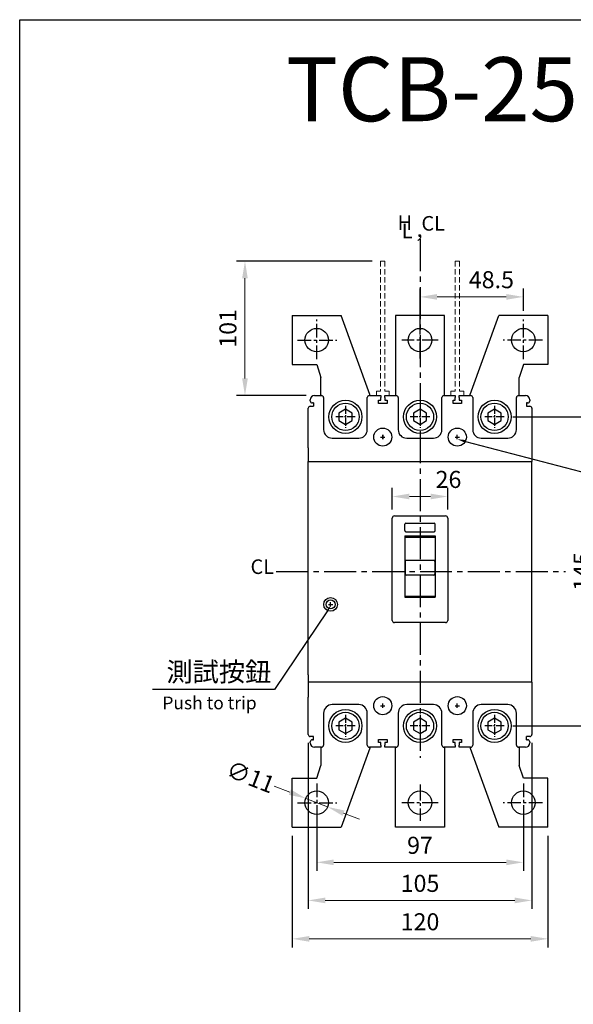
# Model space of a CAD drawing. Extents: x 9208 to 10070, y 6901 to 8116.
# Drawn here: x 9208 to 9468, y 7655 to 8116 of the extents above; entities that cross this region are included whole.
import ezdxf
from ezdxf import colors
from ezdxf.entities.mleader import LeaderData, LeaderLine
from ezdxf.enums import TextEntityAlignment as Align
from ezdxf.math import Vec2, Vec3

# ---------------------------------------------------------------- set-up
doc = ezdxf.new("R2010")
doc.units = 0
doc.header["$MEASUREMENT"] = 0
for name, pattern in [('CENTER', [10.16, 6.35, -1.27, 1.27, -1.27]), ('CENTER2', [11.25, 7.5, -1.25, 1.25, -1.25]), ('DASHED2', [3.75, 2.5, -1.25])]:
    doc.linetypes.add(name, pattern=pattern)
doc.layers.get('0').update_dxf_attribs({"linetype": 'CONTINUOUS'})
doc.layers.get('DEFPOINTS').update_dxf_attribs({"linetype": 'CONTINUOUS'})
for name, color, linetype in [('C_TEXT', 4, 'CONTINUOUS'), ('CENTER', 1, 'CENTER2'), ('DIM', 7, 'CONTINUOUS'), ('E_TEXT', 121, 'CONTINUOUS'), ('FRAME', 6, 'CONTINUOUS'), ('PART2', 40, 'CONTINUOUS'), ('PART6', 105, 'CONTINUOUS')]:
    doc.layers.add(name, color=color, linetype=linetype)
doc.layers.add('PART1', color=3, linetype='CONTINUOUS', lineweight=40)
doc.layers.add('图层1', color=1, linetype='CENTER', lineweight=15)
doc.styles.add('Arial', font='arial.ttf')
doc.styles.add('DAYUMP', font='SimSun.ttf')
doc.styles.add('ROMANS', font='romans')
doc.dimstyles.get("Standard").update_dxf_attribs({"dimtxt": 0.18, "dimasz": 0.18, "dimexe": 0.18, "dimexo": 0.0625, "dimgap": 0.09, "dimtad": 0, "dimtih": 1, "dimtoh": 1, "dimdec": 4, "dimzin": 0, "dimdsep": 46, "dimtxsty": 'Standard', "dimcen": 0.09, "dimadec": 0, "dimazin": 0, "dimtfac": 1, "dimtdec": 4, "dimtofl": 0, "dimtmove": 0, "dimatfit": 3, "dimfxl": 1, "dimtolj": 1, "dimtzin": 0, "dimarcsym": 0})
doc.dimstyles.new('STANDARD$0', dxfattribs={"dimtxt": 2.5, "dimasz": 2, "dimexe": 1, "dimexo": 1, "dimgap": 1, "dimtad": 1, "dimdec": 4, "dimdsep": 46, "dimtxsty": 'ROMANS', "dimcen": -2, "dimdle": 0.1, "dimclrd": 2, "dimclre": 2, "dimclrt": 7, "dimadec": 0, "dimazin": 0, "dimtfac": 1, "dimtdec": 4, "dimtmove": 0, "dimatfit": 3, "dimfxl": 1, "dimtolj": 1, "dimarcsym": 0})

# ---------------------------------------------------------------- blocks, each defined once
blk = doc.blocks.new('*D22')
at = {"layer": 'DEFPOINTS', "color": 0, "transparency": 16777216}
for p in [(9342.6, 7751.13), (9352.85, 7747.14)]:
    blk.add_point(p, dxfattribs=at)
at = {"layer": 'PART1', "color": 0, "lineweight": 13, "transparency": 16777216}
for p, q in [((9335.15, 7754.04), (9327.69, 7756.95)), ((9352.85, 7747.14), (9342.6, 7751.13)), ((9360.3, 7744.23), (9367.75, 7741.32))]:
    blk.add_line(p, q, dxfattribs=at)
at = {"layer": 'PART1', "color": 0, "transparency": 16777216}
for points in [[(9335.63, 7755.28), (9334.66, 7752.8), (9342.6, 7751.13)], [(9360.78, 7745.47), (9359.82, 7742.99), (9352.85, 7747.14)]]:
    blk.add_solid(points, dxfattribs=at)
at = {"layer": 'PART1', "color": 0, "lineweight": -2, "transparency": 16777216, "insert": (9316.75, 7761.22), "char_height": 8, "attachment_point": 5, "rotation": 338.6897, "style": 'DAYUMP'}
blk.add_mtext('\\A1;{\\Fsimplex,chineset|c136;∅11}', dxfattribs=at)
blk = doc.blocks.new('*D34')
at = {"layer": 'DEFPOINTS', "color": 0, "transparency": 16777216}
for p in [(9409.22, 7892.77), (9383.22, 7882.63), (9409.22, 7882.63)]:
    blk.add_point(p, dxfattribs=at)
at = {"layer": 'PART1', "color": 0, "lineweight": -2, "transparency": 16777216}
for p, q in [((9383.22, 7886.63), (9383.22, 7896.77)), ((9409.22, 7886.63), (9409.22, 7896.77))]:
    blk.add_line(p, q, dxfattribs=at)
at = {"layer": 'PART1', "color": 0, "lineweight": 13, "transparency": 16777216}
blk.add_line((9391.22, 7892.77), (9401.22, 7892.77), dxfattribs=at)
at = {"layer": 'PART1', "color": 0, "transparency": 16777216}
for points in [[(9391.22, 7894.1), (9391.22, 7891.43), (9383.22, 7892.77)], [(9401.22, 7894.1), (9401.22, 7891.43), (9409.22, 7892.77)]]:
    blk.add_solid(points, dxfattribs=at)
at = {"layer": 'PART1', "color": 0, "lineweight": -2, "transparency": 16777216, "insert": (9409.58, 7900.77), "char_height": 8, "attachment_point": 5}
blk.add_mtext('\\A1;26', dxfattribs=at)
blk = doc.blocks.new('*D44')
at = {"layer": 'DEFPOINTS', "color": 0, "transparency": 16777216}
for p in [(9435.78, 7930.13), (9435.78, 7785.13), (9480.3, 7785.13)]:
    blk.add_point(p, dxfattribs=at)
at = {"layer": 'PART1', "color": 0, "lineweight": -2, "transparency": 16777216}
for p, q in [((9439.78, 7930.13), (9484.3, 7930.13)), ((9439.78, 7785.13), (9484.3, 7785.13))]:
    blk.add_line(p, q, dxfattribs=at)
at = {"layer": 'PART1', "color": 0, "lineweight": 13, "transparency": 16777216}
blk.add_line((9480.3, 7922.13), (9480.3, 7793.13), dxfattribs=at)
at = {"layer": 'PART1', "color": 0, "transparency": 16777216}
for points in [[(9478.96, 7922.13), (9481.63, 7922.13), (9480.3, 7930.13)], [(9478.96, 7793.13), (9481.63, 7793.13), (9480.3, 7785.13)]]:
    blk.add_solid(points, dxfattribs=at)
at = {"layer": 'PART1', "color": 0, "lineweight": -2, "transparency": 16777216, "insert": (9472.3, 7857.63), "char_height": 8, "attachment_point": 5, "rotation": 90}
blk.add_mtext('\\A1;145', dxfattribs=at)
blk = doc.blocks.new('*D46')
at = {"layer": 'DEFPOINTS', "color": 0, "transparency": 16777216}
for p in [(9347.72, 7749.13), (9444.72, 7749.13), (9444.72, 7721.14)]:
    blk.add_point(p, dxfattribs=at)
at = {"layer": 'PART1', "color": 0, "lineweight": -2, "transparency": 16777216}
for p, q in [((9347.72, 7745.13), (9347.72, 7717.14)), ((9444.72, 7745.13), (9444.72, 7717.14))]:
    blk.add_line(p, q, dxfattribs=at)
at = {"layer": 'PART1', "color": 0, "lineweight": 13, "transparency": 16777216}
blk.add_line((9355.72, 7721.14), (9436.72, 7721.14), dxfattribs=at)
at = {"layer": 'PART1', "color": 0, "transparency": 16777216}
for points in [[(9355.72, 7722.47), (9355.72, 7719.8), (9347.72, 7721.14)], [(9436.72, 7722.47), (9436.72, 7719.8), (9444.72, 7721.14)]]:
    blk.add_solid(points, dxfattribs=at)
at = {"layer": 'PART1', "color": 0, "lineweight": -2, "transparency": 16777216, "insert": (9396.22, 7729.14), "char_height": 8, "attachment_point": 5}
blk.add_mtext('\\A1;97', dxfattribs=at)
blk = doc.blocks.new('*D47')
at = {"layer": 'DEFPOINTS', "color": 0, "transparency": 16777216}
for p in [(9343.72, 7781.13), (9448.72, 7781.13), (9448.72, 7703.29)]:
    blk.add_point(p, dxfattribs=at)
at = {"layer": 'PART1', "color": 0, "lineweight": -2, "transparency": 16777216}
for p, q in [((9343.72, 7777.13), (9343.72, 7699.29)), ((9448.72, 7777.13), (9448.72, 7699.29))]:
    blk.add_line(p, q, dxfattribs=at)
at = {"layer": 'PART1', "color": 0, "lineweight": 13, "transparency": 16777216}
blk.add_line((9351.72, 7703.29), (9440.72, 7703.29), dxfattribs=at)
at = {"layer": 'PART1', "color": 0, "transparency": 16777216}
for points in [[(9351.72, 7704.62), (9351.72, 7701.95), (9343.72, 7703.29)], [(9440.72, 7704.62), (9440.72, 7701.95), (9448.72, 7703.29)]]:
    blk.add_solid(points, dxfattribs=at)
at = {"layer": 'PART1', "color": 0, "lineweight": -2, "transparency": 16777216, "insert": (9396.22, 7711.29), "char_height": 8, "attachment_point": 5}
blk.add_mtext('\\A1;105', dxfattribs=at)
blk = doc.blocks.new('*D48')
at = {"layer": 'DEFPOINTS', "color": 0, "transparency": 16777216}
for p in [(9336.22, 7737.63), (9456.22, 7737.63), (9456.22, 7685.26)]:
    blk.add_point(p, dxfattribs=at)
at = {"layer": 'PART1', "color": 0, "lineweight": -2, "transparency": 16777216}
for p, q in [((9336.22, 7733.63), (9336.22, 7681.26)), ((9456.22, 7733.63), (9456.22, 7681.26))]:
    blk.add_line(p, q, dxfattribs=at)
at = {"layer": 'PART1', "color": 0, "lineweight": 13, "transparency": 16777216}
blk.add_line((9344.22, 7685.26), (9448.22, 7685.26), dxfattribs=at)
at = {"layer": 'PART1', "color": 0, "transparency": 16777216}
for points in [[(9344.22, 7686.59), (9344.22, 7683.92), (9336.22, 7685.26)], [(9448.22, 7686.59), (9448.22, 7683.92), (9456.22, 7685.26)]]:
    blk.add_solid(points, dxfattribs=at)
at = {"layer": 'PART1', "color": 0, "lineweight": -2, "transparency": 16777216, "insert": (9396.22, 7693.26), "char_height": 8, "attachment_point": 5}
blk.add_mtext('\\A1;120', dxfattribs=at)
blk = doc.blocks.new('*D62')
at = {"layer": 'DEFPOINTS', "color": 0, "transparency": 16777216}
for p in [(9444.72, 7986.4), (9444.72, 7975.87), (9396.22, 7966.13)]:
    blk.add_point(p, dxfattribs=at)
at = {"layer": 'PART1', "color": 0, "lineweight": -2, "transparency": 16777216}
for p, q in [((9396.22, 7970.13), (9396.22, 7990.4)), ((9444.72, 7979.87), (9444.72, 7990.4))]:
    blk.add_line(p, q, dxfattribs=at)
at = {"layer": 'PART1', "color": 0, "lineweight": 13, "transparency": 16777216}
blk.add_line((9404.22, 7986.4), (9436.72, 7986.4), dxfattribs=at)
at = {"layer": 'PART1', "color": 0, "transparency": 16777216}
for points in [[(9404.22, 7987.73), (9404.22, 7985.06), (9396.22, 7986.4)], [(9436.72, 7987.73), (9436.72, 7985.06), (9444.72, 7986.4)]]:
    blk.add_solid(points, dxfattribs=at)
at = {"layer": 'PART1', "color": 0, "lineweight": -2, "transparency": 16777216, "insert": (9429.72, 7994.47), "char_height": 8, "attachment_point": 5}
blk.add_mtext('\\A1;48.5', dxfattribs=at)
blk = doc.blocks.new('*D67')
at = {"layer": 'DEFPOINTS', "color": 0, "transparency": 16777216}
for p in [(9377.72, 8003.13), (9314.05, 7940.13), (9346.72, 7940.13)]:
    blk.add_point(p, dxfattribs=at)
at = {"layer": 'PART1', "color": 0, "lineweight": -2, "transparency": 16777216}
for p, q in [((9373.72, 8003.13), (9310.05, 8003.13)), ((9342.72, 7940.13), (9310.05, 7940.13))]:
    blk.add_line(p, q, dxfattribs=at)
at = {"layer": 'PART1', "color": 0, "lineweight": 13, "transparency": 16777216}
blk.add_line((9314.05, 7995.13), (9314.05, 7948.13), dxfattribs=at)
at = {"layer": 'PART1', "color": 0, "transparency": 16777216}
for points in [[(9312.72, 7995.13), (9315.38, 7995.13), (9314.05, 8003.13)], [(9312.72, 7948.13), (9315.38, 7948.13), (9314.05, 7940.13)]]:
    blk.add_solid(points, dxfattribs=at)
at = {"layer": 'PART1', "color": 0, "lineweight": -2, "transparency": 16777216, "insert": (9306.05, 7971.63), "char_height": 8, "attachment_point": 5, "rotation": 90}
blk.add_mtext('\\A1;101', dxfattribs=at)

msp = doc.modelspace()

# ---------------------------------------------------------------- linework, layer by layer
at = {"color": 7, "lineweight": -2}
for p, q in [((9336.22331341, 7977.63484115), (9359.22331341, 7977.63484115)), ((9336.22331341, 7977.63484115), (9336.22331341, 7954.63484115)), ((9372.72331341, 7940.63484115), (9359.22331341, 7977.63484115)), ((9419.72331341, 7940.63484115), (9433.22331341, 7977.63484115)), ((9456.22331341, 7977.63484115), (9433.22331341, 7977.63484115)), ((9456.22331341, 7977.63484115), (9456.22331341, 7954.63484115)), ((9336.22331341, 7954.63484115), (9347.72331341, 7954.63484115)), ((9347.72331341, 7954.63484115), (9349.72331341, 7948.63484115)), ((9444.72331341, 7954.63484115), (9442.72331341, 7948.63484115)), ((9456.22331341, 7954.63484115), (9444.72331341, 7954.63484115)), ((9349.72331341, 7940.13484115), (9349.72331341, 7948.63484115)), ((9442.72331341, 7940.13484115), (9442.72331341, 7948.63484115)), ((9372.72331341, 7940.13484115), (9372.72331341, 7940.63484115)), ((9419.72331341, 7940.13484115), (9419.72331341, 7940.63484115)), ((9349.72331341, 7775.13484115), (9349.72331341, 7766.63484115)), ((9372.72331341, 7774.63484115), (9359.22331341, 7737.63484115)), ((9372.72331341, 7775.13484115), (9372.72331341, 7774.63484115)), ((9419.72331341, 7775.13484115), (9419.72331341, 7774.63484115)), ((9419.72331341, 7774.63484115), (9433.22331341, 7737.63484115)), ((9442.72331341, 7775.13484115), (9442.72331341, 7766.63484115)), ((9347.72331341, 7760.63484115), (9349.72331341, 7766.63484115)), ((9444.72331341, 7760.63484115), (9442.72331341, 7766.63484115)), ((9336.22331341, 7737.63484115), (9336.22331341, 7760.63484115)), ((9336.22331341, 7760.63484115), (9347.72331341, 7760.63484115)), ((9456.22331341, 7760.63484115), (9444.72331341, 7760.63484115)), ((9456.22331341, 7737.63484115), (9456.22331341, 7760.63484115)), ((9336.22331341, 7737.63484115), (9359.22331341, 7737.63484115)), ((9456.22331341, 7737.63484115), (9433.22331341, 7737.63484115))]:
    msp.add_line(p, q, dxfattribs=at)
at = {"color": 7}
for p, q in [((9384.72331341, 7977.63484115), (9384.72331341, 7940.13484115)), ((9407.72331341, 7977.63484115), (9384.72331341, 7977.63484115)), ((9407.72331341, 7940.13484115), (9407.72331341, 7977.63484115)), ((9378.72331341, 7921.63484115), (9378.72331341, 7919.63484115)), ((9378.72331341, 7920.04645875), (9378.72331341, 7921.43777384)), ((9389.22331341, 7862.31891677), (9389.22331341, 7856.42880415)), ((9402.72331341, 7862.81891677), (9389.72331341, 7862.81891677)), ((9403.22331341, 7862.31891677), (9403.22331341, 7856.42880415)), ((9402.72331341, 7855.92880415), (9389.72331341, 7855.92880415)), ((9372.72331363, 7775.13484115), (9372.72331363, 7774.63484115)), ((9384.72331341, 7737.63484115), (9384.72331341, 7775.13484115)), ((9407.72331341, 7775.13484115), (9407.72331341, 7737.63484115)), ((9407.72331341, 7737.63484115), (9384.72331341, 7737.63484115))]:
    msp.add_line(p, q, dxfattribs=at)
at = {"color": 7, "lineweight": 30}
for p, q in [((9346.72331341, 7940.13484115), (9349.97331341, 7940.13484115)), ((9372.47331341, 7940.13484115), (9377.77331341, 7940.13484115)), ((9377.77331341, 7940.13484115), (9377.77331341, 7939.13484115)), ((9379.67331341, 7940.13484115), (9384.97331341, 7940.13484115)), ((9379.67331341, 7939.13484115), (9379.67331341, 7940.13484115)), ((9407.47331341, 7940.13484115), (9412.77331341, 7940.13484115)), ((9412.77331341, 7940.13484115), (9412.77331341, 7939.13484115)), ((9414.67331341, 7940.13484115), (9419.97331341, 7940.13484115)), ((9414.67331341, 7939.13484115), (9414.67331341, 7940.13484115)), ((9442.47331341, 7940.13484115), (9445.72331341, 7940.13484115)), ((9344.72331341, 7937.63484115), (9344.72331341, 7938.13484115)), ((9346.22331266, 7936.63484132), (9345.72331341, 7936.63484115)), ((9346.22331266, 7936.63484132), (9346.22331266, 7935.13483829)), ((9350.97331341, 7939.13484115), (9350.97331341, 7924.13484115)), ((9371.47331341, 7924.13484115), (9371.47331341, 7939.13484115)), ((9376.72331301, 7937.93484098), (9377.77331402, 7937.93484098)), ((9376.72331301, 7936.43483794), (9376.72331301, 7937.93484098)), ((9380.72331366, 7936.43483794), (9376.72331301, 7936.43483794)), ((9377.77331402, 7937.93484098), (9377.77331341, 7939.13484115)), ((9379.67331341, 7939.13484115), (9379.67331265, 7937.93484098)), ((9379.67331265, 7937.93484098), (9380.72331366, 7937.93484098)), ((9380.72331366, 7937.93484098), (9380.72331366, 7936.43483794)), ((9385.97331341, 7939.13484115), (9385.97331341, 7924.13484115)), ((9406.47331341, 7924.13484115), (9406.47331341, 7939.13484115)), ((9411.72331315, 7937.93484098), (9412.77331417, 7937.93484098)), ((9411.72331315, 7936.43483794), (9411.72331315, 7937.93484098)), ((9415.72331381, 7936.43483794), (9411.72331315, 7936.43483794)), ((9412.77331417, 7937.93484098), (9412.77331341, 7939.13484115)), ((9414.67331341, 7939.13484115), (9414.6733128, 7937.93484098)), ((9414.6733128, 7937.93484098), (9415.72331381, 7937.93484098)), ((9415.72331381, 7937.93484098), (9415.72331381, 7936.43483794)), ((9420.97331341, 7939.13484115), (9420.97331341, 7924.13484115)), ((9441.47331341, 7924.13484115), (9441.47331341, 7939.13484115)), ((9446.22331415, 7936.63484132), (9446.22331415, 7935.13483829)), ((9446.72331341, 7936.63484115), (9446.22331415, 7936.63484132)), ((9447.72331341, 7938.13484115), (9447.72331341, 7937.63484115)), ((9343.72331341, 7915.63484115), (9343.72331341, 7934.13484115)), ((9344.72331341, 7935.13484115), (9346.22331266, 7935.13483829)), ((9446.22331415, 7935.13483829), (9447.72331341, 7935.13484115)), ((9448.72331341, 7934.13484115), (9448.72331341, 7915.13484115)), ((9354.97331341, 7920.13484115), (9367.47331341, 7920.13484115)), ((9389.97331341, 7920.13484115), (9402.47331341, 7920.13484115)), ((9424.97331341, 7920.13484115), (9437.47331341, 7920.13484115)), ((9343.72331341, 7915.63484115), (9343.72331341, 7909.13484115)), ((9448.72331341, 7915.13484115), (9448.72331341, 7909.13484115)), ((9343.72331341, 7909.13484115), (9448.72331341, 7909.13484115)), ((9343.72331341, 7905.08382077), (9343.72331341, 7909.13484115)), ((9448.72331341, 7905.08382077), (9448.72331341, 7909.13484115)), ((9343.72331341, 7809.04767971), (9343.72331341, 7905.08382077)), ((9448.72331341, 7809.04767971), (9448.72331341, 7905.08382077)), ((9383.22331341, 7834.63484115), (9383.22331341, 7882.63421614)), ((9384.22331341, 7883.63421614), (9408.22331341, 7883.63421614)), ((9389.62331344, 7880.25176986), (9402.82331337, 7880.25176986)), ((9409.22331341, 7882.63421614), (9409.22331341, 7834.63484115)), ((9389.12331341, 7876.75177041), (9389.12331341, 7879.75177041)), ((9389.62331344, 7876.25177013), (9402.82331337, 7876.25177013)), ((9403.32331341, 7876.75177041), (9403.32331341, 7879.75177041)), ((9389.12331336, 7873.71329213), (9403.32331345, 7873.71329213)), ((9389.12331341, 7874.252783), (9403.32331341, 7874.252783)), ((9389.12331341, 7874.252783), (9389.12331341, 7845.50958874)), ((9403.32331341, 7874.252783), (9403.32331341, 7845.50958874)), ((9389.12331336, 7845.94270861), (9403.32331345, 7845.94270861)), ((9389.12331341, 7845.50958874), (9403.32331341, 7845.50958874)), ((9408.22331341, 7833.63484115), (9384.22331341, 7833.63484115)), ((9343.72331341, 7809.04767971), (9343.72331341, 7805.63484115)), ((9448.72331341, 7805.63484115), (9448.72331341, 7809.04767971)), ((9448.72331341, 7805.63484115), (9343.72331341, 7805.63484115)), ((9343.72331341, 7805.63484115), (9343.72331341, 7798.63484115)), ((9448.72331341, 7805.63484115), (9448.72331341, 7798.63484115)), ((9343.72331341, 7781.13484115), (9343.72331341, 7798.63484115)), ((9448.72331341, 7798.63484115), (9448.72331341, 7781.13484115)), ((9367.47331341, 7795.13484115), (9354.97331341, 7795.13484115)), ((9402.47331341, 7795.13484115), (9389.97331341, 7795.13484115)), ((9437.47331341, 7795.13484115), (9424.97331341, 7795.13484115)), ((9350.97331341, 7791.13484115), (9350.97331341, 7776.13484115)), ((9371.47331341, 7776.13484115), (9371.47331341, 7791.13484115)), ((9385.97331341, 7791.13484115), (9385.97331341, 7776.13484115)), ((9406.47331341, 7776.13484115), (9406.47331341, 7791.13484115)), ((9420.97331341, 7791.13484115), (9420.97331341, 7776.13484115)), ((9441.47331341, 7776.13484115), (9441.47331341, 7791.13484115)), ((9346.22331266, 7780.13484454), (9344.72331341, 7780.13484115)), ((9345.72331341, 7778.63484115), (9346.22331266, 7778.6348415)), ((9346.22331266, 7778.6348415), (9346.22331266, 7780.13484454)), ((9376.72331301, 7778.83483744), (9380.72331366, 7778.83483744)), ((9376.72331301, 7777.33484185), (9376.72331301, 7778.83483744)), ((9380.72331366, 7778.83483744), (9380.72331366, 7777.33484185)), ((9411.72331315, 7778.83483744), (9415.72331381, 7778.83483744)), ((9411.72331315, 7777.33484185), (9411.72331315, 7778.83483744)), ((9415.72331381, 7778.83483744), (9415.72331381, 7777.33484185)), ((9446.22331415, 7778.6348415), (9446.22331415, 7780.13484454)), ((9447.72331341, 7780.13484115), (9446.22331415, 7780.13484454)), ((9446.22331415, 7778.6348415), (9446.72331341, 7778.63484115)), ((9344.72331341, 7777.13484115), (9344.72331341, 7777.63484115)), ((9349.97331341, 7775.13484115), (9346.72331341, 7775.13484115)), ((9377.77331341, 7775.13484115), (9372.47331341, 7775.13484115)), ((9377.77331402, 7777.33484185), (9376.72331301, 7777.33484185)), ((9377.77331341, 7776.13484115), (9377.77331402, 7777.33484185)), ((9377.77331341, 7776.13484115), (9377.77331341, 7775.13484115)), ((9379.67331265, 7777.33484185), (9379.67331341, 7776.13484115)), ((9380.72331366, 7777.33484185), (9379.67331265, 7777.33484185)), ((9379.67331341, 7775.13484115), (9379.67331341, 7776.13484115)), ((9384.97331341, 7775.13484115), (9379.67331341, 7775.13484115)), ((9412.77331341, 7775.13484115), (9407.47331341, 7775.13484115)), ((9412.77331417, 7777.33484185), (9411.72331315, 7777.33484185)), ((9412.77331341, 7776.13484115), (9412.77331417, 7777.33484185)), ((9412.77331341, 7776.13484115), (9412.77331341, 7775.13484115)), ((9414.6733128, 7777.33484185), (9414.67331341, 7776.13484115)), ((9415.72331381, 7777.33484185), (9414.6733128, 7777.33484185)), ((9414.67331341, 7775.13484115), (9414.67331341, 7776.13484115)), ((9419.97331341, 7775.13484115), (9414.67331341, 7775.13484115)), ((9445.72331341, 7775.13484115), (9442.47331341, 7775.13484115)), ((9447.72331341, 7777.63484115), (9447.72331341, 7777.13484115))]:
    msp.add_line(p, q, dxfattribs=at)
at = {"color": 7, "lineweight": -3}
for p, q in [((9378.72331341, 7919.63484115), (9378.72331341, 7921.63484115)), ((9413.72331341, 7919.63484115), (9413.72331341, 7921.63484115)), ((9377.72331341, 7920.63484115), (9379.72331341, 7920.63484115)), ((9412.72331341, 7920.63484115), (9414.72331341, 7920.63484115)), ((9354.22330982, 7841.13483991), (9354.22330982, 7843.13483991)), ((9377.72331341, 7794.63484115), (9379.72331341, 7794.63484115)), ((9378.72331341, 7793.63484115), (9378.72331341, 7795.63484115)), ((9412.72331341, 7794.63484115), (9414.72331341, 7794.63484115)), ((9413.72331341, 7793.63484115), (9413.72331341, 7795.63484115))]:
    msp.add_line(p, q, dxfattribs=at)
at = {"color": 7, "lineweight": -2}
for centre in [(9347.72331341, 7966.13484115), (9444.72331341, 7966.13484115), (9347.72331341, 7749.13484115), (9444.72331341, 7749.13484115)]:
    msp.add_circle(centre, 5.5, dxfattribs=at)
at = {"color": 7}
for centre in [(9396.22331341, 7966.13484115), (9396.22331341, 7749.13484115)]:
    msp.add_circle(centre, 5.5, dxfattribs=at)
at = {"color": 7, "lineweight": 30}
for centre in [(9378.72331341, 7920.63484115), (9413.72331341, 7920.63484115), (9378.72331341, 7794.63484115), (9413.72331341, 7794.63484115)]:
    msp.add_circle(centre, 4.25, dxfattribs=at)
for centre, radius, start, end in [((9346.72331341, 7938.13484115), 2, 90, 180), ((9349.97331341, 7939.13484115), 1, 0, 90), ((9372.47331341, 7939.13484115), 1, 90, 180), ((9384.97331341, 7939.13484115), 1, 0, 90), ((9407.47331341, 7939.13484115), 1, 90, 180), ((9419.97331341, 7939.13484115), 1, 0, 90), ((9442.47331341, 7939.13484115), 1, 90, 180), ((9445.72331341, 7938.13484115), 2, 0, 90), ((9345.72331341, 7937.63484115), 1, 180, 270), ((9446.72331341, 7937.63484115), 1, 270, 0), ((9344.72331341, 7934.13484115), 1, 90, 180), ((9447.72331341, 7934.13484115), 1, 0, 90), ((9354.97331341, 7924.13484115), 4, 180, 270), ((9367.47331341, 7924.13484115), 4, 270, 0), ((9389.97331341, 7924.13484115), 4, 180, 270), ((9402.47331341, 7924.13484115), 4, 270, 0), ((9424.97331341, 7924.13484115), 4, 180, 270), ((9437.47331341, 7924.13484115), 4, 270, 0), ((9384.22331341, 7882.63421614), 1, 90, 180), ((9389.62331317, 7879.75177005), 0.49999981, 89.9999687838, 179.9999244944), ((9402.82331375, 7879.75177015), 0.4999997, 0.0000634374, 90.0000432843), ((9408.22331341, 7882.63421614), 1, 0, 90), ((9389.62331403, 7876.7517708), 0.50000066, 180.000066713, 269.9999332869), ((9402.82331322, 7876.75177037), 0.50000024, 270.0000175377, 359.9999824624), ((9384.22331341, 7834.63484115), 1, 180, 270), ((9408.22331341, 7834.63484115), 1, 270, 0), ((9354.97331341, 7791.13484115), 4, 90, 180), ((9367.47331341, 7791.13484115), 4, 0, 90), ((9389.97331341, 7791.13484115), 4, 90, 180), ((9402.47331341, 7791.13484115), 4, 0, 90), ((9424.97331341, 7791.13484115), 4, 90, 180), ((9437.47331341, 7791.13484115), 4, 0, 90), ((9344.72331341, 7781.13484115), 1, 180, 270), ((9345.72331341, 7777.63484115), 1, 90, 180), ((9446.72331341, 7777.63484115), 1, 0, 90), ((9447.72331341, 7781.13484115), 1, 270, 0), ((9346.72331341, 7777.13484115), 2, 180, 270), ((9349.97331341, 7776.13484115), 1, 270, 0), ((9372.47331341, 7776.13484115), 1, 180, 270), ((9384.97331341, 7776.13484115), 1, 270, 0), ((9407.47331341, 7776.13484115), 1, 180, 270), ((9419.97331341, 7776.13484115), 1, 270, 0), ((9442.47331341, 7776.13484115), 1, 180, 270), ((9445.72331341, 7777.13484115), 2, 270, 0)]:
    msp.add_arc(centre, radius, start, end, dxfattribs=at)
at = {"color": 7}
for centre, start, end in [((9389.72331341, 7862.31891677), 90, 180), ((9402.72331341, 7862.31891677), 0, 90), ((9389.72331341, 7856.42880415), 180, 270), ((9402.72331341, 7856.42880415), 270, 0)]:
    msp.add_arc(centre, 0.5, start, end, dxfattribs=at)
at = {"layer": 'C_TEXT', "color": 7, "linetype": 'DASHED2', "lineweight": 20}
for p, q in [((9377.72331197, 8003.13484659), (9377.72331197, 7942.13484115)), ((9379.72331333, 8003.13484115), (9377.72331333, 8003.13484115)), ((9379.7233147, 8003.13484659), (9377.7233147, 8003.13484659)), ((9379.72331333, 8003.13484659), (9379.72331333, 7942.13484115)), ((9412.72331348, 8003.13484659), (9412.72331348, 7942.13484115)), ((9414.72331485, 8003.13484659), (9412.72331485, 8003.13484659)), ((9414.72331485, 8003.13484659), (9414.72331485, 7942.13484115)), ((9375.72331333, 7942.13484115), (9377.72331333, 7942.13484115)), ((9375.72331333, 7940.13484115), (9375.72331333, 7942.13484115)), ((9379.72331333, 7942.13484115), (9381.72331333, 7942.13484115)), ((9381.72331333, 7942.13484115), (9381.72331333, 7940.13484115)), ((9410.72331348, 7942.13484115), (9412.72331348, 7942.13484115)), ((9410.72331348, 7940.13484115), (9410.72331348, 7942.13484115)), ((9414.72331348, 7942.13484115), (9416.72331348, 7942.13484115)), ((9416.72331348, 7942.13484115), (9416.72331348, 7940.13484115))]:
    msp.add_line(p, q, dxfattribs=at)
at = {"layer": 'CENTER', "color": 7, "lineweight": -2, "ltscale": 2}
for p, q in [((9396.22331341, 8013.42580089), (9396.22331341, 7770.11807741)), ((9328.72331341, 7857.63484115), (9464.51161035, 7857.63484115))]:
    msp.add_line(p, q, dxfattribs=at)
at = {"layer": 'DIM', "color": 7}
for p, q in [((9361.13331341, 7930.13484115), (9361.31331341, 7930.13484115)), ((9361.22331341, 7930.22484115), (9361.22331341, 7930.04484115)), ((9431.31331341, 7930.13484115), (9431.13331341, 7930.13484115)), ((9431.22331341, 7930.22484115), (9431.22331341, 7930.04484115)), ((9361.13331341, 7785.13484115), (9361.31331341, 7785.13484115)), ((9361.22331341, 7785.04484115), (9361.22331341, 7785.22484115)), ((9431.31331341, 7785.13484115), (9431.13331341, 7785.13484115)), ((9431.22331341, 7785.04484115), (9431.22331341, 7785.22484115))]:
    msp.add_line(p, q, dxfattribs=at)
at = {"layer": 'DIM', "color": 7, "lineweight": -3}
msp.add_line((9353.22330982, 7842.13483991), (9355.22330982, 7842.13483991), dxfattribs=at)
at = {"layer": 'DIM', "color": 7, "lineweight": 30}
for centre, radius in [((9354.22330627, 7842.13483934), 3.20000248), ((9354.22331341, 7842.13484115), 2.10399527)]:
    msp.add_circle(centre, radius, dxfattribs=at)
at = {"layer": 'FRAME', "color": 0, "ltscale": 0.5}
msp.add_lwpolyline([(9208.30229609, 8116.44440527), (10070.204212, 8116.44440527), (10070.204212, 6901.05174197), (9208.30229609, 6901.05174197)], close=True, dxfattribs=at)
at = {"layer": 'PART2', "color": 7, "linetype": 'CENTER2'}
for p, q in [((9396.22670849, 7957.57678812), (9396.22670849, 7974.69288423)), ((9404.78475655, 7966.13483618), (9387.66866044, 7966.13483618)), ((9396.22670849, 7757.69289417), (9396.22670849, 7740.57679807)), ((9404.78475655, 7749.13484612), (9387.66866044, 7749.13484612))]:
    msp.add_line(p, q, dxfattribs=at)
at = {"layer": 'PART6', "color": 7, "linetype": 'CENTER2', "lineweight": -3, "ltscale": 0.5}
for p, q in [((9361.22331341, 7935.27968683), (9361.22331341, 7924.98999546)), ((9396.22331341, 7935.27968683), (9396.22331341, 7924.98999546)), ((9431.22331341, 7935.27968683), (9431.22331341, 7924.98999546)), ((9365.7847204, 7930.13484115), (9356.66190642, 7930.13484115)), ((9400.7847204, 7930.13484115), (9391.66190642, 7930.13484115)), ((9435.7847204, 7930.13484115), (9426.66190642, 7930.13484115)), ((9361.22331341, 7790.27968683), (9361.22331341, 7779.98999546)), ((9396.22331341, 7790.27968683), (9396.22331341, 7779.98999546)), ((9431.22331341, 7790.27968683), (9431.22331341, 7779.98999546)), ((9365.7847204, 7785.13484115), (9356.66190642, 7785.13484115)), ((9400.7847204, 7785.13484115), (9391.66190642, 7785.13484115)), ((9435.7847204, 7785.13484115), (9426.66190642, 7785.13484115))]:
    msp.add_line(p, q, dxfattribs=at)
at = {"layer": 'PART6', "color": 7, "lineweight": -3}
for points in [[(9364.32331341, 7931.92462698), (9361.22331341, 7933.71441282), (9358.12331341, 7931.92462698), (9358.12331341, 7928.34505531), (9361.22331341, 7926.55526948), (9364.32331341, 7928.34505531)], [(9399.32331341, 7931.92462698), (9396.22331341, 7933.71441282), (9393.12331341, 7931.92462698), (9393.12331341, 7928.34505531), (9396.22331341, 7926.55526948), (9399.32331341, 7928.34505531)], [(9434.32331341, 7931.92462698), (9431.22331341, 7933.71441282), (9428.12331341, 7931.92462698), (9428.12331341, 7928.34505531), (9431.22331341, 7926.55526948), (9434.32331341, 7928.34505531)], [(9364.32331341, 7786.92462698), (9361.22331341, 7788.71441282), (9358.12331341, 7786.92462698), (9358.12331341, 7783.34505531), (9361.22331341, 7781.55526948), (9364.32331341, 7783.34505531)], [(9399.32331341, 7786.92462698), (9396.22331341, 7788.71441282), (9393.12331341, 7786.92462698), (9393.12331341, 7783.34505531), (9396.22331341, 7781.55526948), (9399.32331341, 7783.34505531)], [(9434.32331341, 7786.92462698), (9431.22331341, 7788.71441282), (9428.12331341, 7786.92462698), (9428.12331341, 7783.34505531), (9431.22331341, 7781.55526948), (9434.32331341, 7783.34505531)]]:
    msp.add_lwpolyline(points, close=True, dxfattribs=at)
for centre, radius in [((9361.22331341, 7930.13484115), 7.75), ((9361.22331341, 7930.13484115), 6.4), ((9396.22331341, 7930.13484115), 7.75), ((9396.22331341, 7930.13484115), 6.4), ((9431.22331341, 7930.13484115), 7.75), ((9431.22331341, 7930.13484115), 6.4), ((9361.22331341, 7785.13484115), 7.75), ((9396.22331341, 7785.13484115), 7.75), ((9431.22331341, 7785.13484115), 7.75), ((9361.22331341, 7785.13484115), 6.4), ((9396.22331341, 7785.13484115), 6.4), ((9431.22331341, 7785.13484115), 6.4)]:
    msp.add_circle(centre, radius, dxfattribs=at)
at = {"layer": '图层1', "color": 7, "lineweight": -2}
for p, q in [((9347.72331341, 7957.20920057), (9347.72331341, 7975.86510521)), ((9444.72331341, 7957.20920057), (9444.72331341, 7975.86510521)), ((9338.72294121, 7966.13484115), (9357.15931924, 7966.13484115)), ((9453.7236856, 7966.13484115), (9435.28730758, 7966.13484115)), ((9347.72331341, 7758.06048173), (9347.72331341, 7739.40457709)), ((9444.72331341, 7758.06048173), (9444.72331341, 7739.40457709)), ((9338.72294121, 7749.13484115), (9357.15931924, 7749.13484115)), ((9453.7236856, 7749.13484115), (9435.28730758, 7749.13484115))]:
    msp.add_line(p, q, dxfattribs=at)

# ---------------------------------------------------------------- texts
at = {"layer": 'DIM', "color": 7, "lineweight": 20, "style": 'Arial'}
for s, height, p in [('H', 6.83592535, (9385.67384869, 8017.8521233)), ('CL', 6.835925353, (9396.88699113, 8017.488666)), ('L', 6.83592535, (9387.66863427, 8013.89650579))]:
    msp.add_text(s, height=height, dxfattribs=at).set_placement(p)
at = {"layer": 'DIM', "color": 7, "lineweight": -2, "style": 'Arial'}
msp.add_text('CL', height=6.835925353, dxfattribs=at).set_placement((9316.66922669, 7856.4253836))
at = {"layer": 'DIM', "color": 7, "lineweight": 20, "insert": (9393.76177476, 8020.46438287), "char_height": 6.8359253533, "attachment_point": 1, "style": 'Arial'}
msp.add_mtext_dynamic_manual_height_columns('{\\fPMingLiU|b0|i0|c136|p18;，}', width=11.2377625973, gutter_width=12.5, heights=[0], dxfattribs=at)
at = {"layer": 'E_TEXT', "style": 'Arial'}
msp.add_text('TCB-250H4外型尺寸', height=30, dxfattribs=at).set_placement((9521.2649697, 8079.94548753), align=Align.MIDDLE)
at = {"layer": 'PART1', "color": 7, "lineweight": -2, "style": 'Arial'}
for s, height, p in [('測試按鈕', 9.000021351, (9277.21472284, 7810.50397191)), ('Push to trip', 6, (9275.28018331, 7795.93814614))]:
    msp.add_text(s, height=height, dxfattribs=at).set_placement(p, align=Align.MIDDLE_LEFT)

# ---------------------------------------------------------------- dimensions: what is measured, and where the dimension line sits
at = {"layer": 'PART1', "color": 7, "lineweight": -2}
dim = msp.add_linear_dim(base=(9314.04862094, 7940.13484115), p1=(9377.72331333, 8003.13484115), p2=(9346.72331341, 7940.13484115), angle=90, text='101', dimstyle='STANDARD$0', override={"dimscale": 4, "dimtxt": 2, "dimdec": 8, "dimrnd": 0.01, "dimtxsty": 'Standard', "dimcen": -1, "dimdle": 0, "dimclrd": 0, "dimclre": 0, "dimclrt": 0, "dimtp": 0.1, "dimtfac": 0.5, "dimtdec": 8, "dimtmove": 2, "dimlwd": 13}, dxfattribs=at)
dim.commit()
dim.dimension.update_dxf_attribs({"geometry": '*D67', "text_midpoint": (9306.04862094, 7971.63484115)})
for base, p1, p2, picture, middle in [((9444.7233134082, 7986.3973754518), (9396.2233134082, 7966.1348411472), (9444.7233134082, 7975.8651052084), '*D62', (9429.7201381205, 7994.4734948937)), ((9409.2233134082, 7892.7679100921), (9383.2233134082, 7882.6342161433), (9409.2233134082, 7882.6342161433), '*D34', (9409.5799253765, 7900.7679100921))]:
    dim = msp.add_linear_dim(base=base, p1=p1, p2=p2, dimstyle='STANDARD$0', override={"dimscale": 4, "dimtxt": 2, "dimdec": 8, "dimrnd": 0.01, "dimtxsty": 'Standard', "dimcen": -1, "dimdle": 0, "dimclrd": 0, "dimclre": 0, "dimclrt": 0, "dimtp": 0.1, "dimtfac": 0.5, "dimtdec": 8, "dimtmove": 2, "dimlwd": 13}, dxfattribs=at)
    dim.commit()
    dim.dimension.update_dxf_attribs({"geometry": picture, "text_midpoint": middle, "dimtype": 160})
dim = msp.add_linear_dim(base=(9480.2970908908, 7785.1348411472), p1=(9435.7847203988, 7930.1348411472), p2=(9435.7847203988, 7785.1348411472), angle=90, dimstyle='STANDARD$0', override={"dimscale": 4, "dimtxt": 2, "dimdec": 8, "dimrnd": 0.01, "dimtxsty": 'Standard', "dimcen": -1, "dimdle": 0, "dimclrd": 0, "dimclre": 0, "dimclrt": 0, "dimtp": 0.1, "dimtfac": 0.5, "dimtdec": 8, "dimtmove": 2, "dimlwd": 13}, dxfattribs=at)
dim.commit()
dim.dimension.update_dxf_attribs({"geometry": '*D44', "text_midpoint": (9472.2970908908, 7857.6348411472)})
for base, p1, p2, picture, middle in [((9448.7233134082, 7703.2863018219), (9343.7233134082, 7781.1348411472), (9448.7233134082, 7781.1348411472), '*D47', (9396.2233134082, 7711.2863018219)), ((9444.7233134082, 7721.1368486203), (9347.7233134082, 7749.1348411472), (9444.7233134082, 7749.1348411472), '*D46', (9396.2233134082, 7729.1368486203)), ((9456.2233134082, 7685.2552059567), (9336.2233134082, 7737.6348411472), (9456.2233134082, 7737.6348411472), '*D48', (9396.2233134082, 7693.2552059567))]:
    dim = msp.add_linear_dim(base=base, p1=p1, p2=p2, dimstyle='STANDARD$0', override={"dimscale": 4, "dimtxt": 2, "dimdec": 8, "dimrnd": 0.01, "dimtxsty": 'Standard', "dimcen": -1, "dimdle": 0, "dimclrd": 0, "dimclre": 0, "dimclrt": 0, "dimtp": 0.1, "dimtfac": 0.5, "dimtdec": 8, "dimtmove": 2, "dimlwd": 13}, dxfattribs=at)
    dim.commit()
    dim.dimension.update_dxf_attribs({"geometry": picture, "text_midpoint": middle})
dim = msp.add_diameter_dim_2p(p1=(9352.847256275, 7747.1360391315), p2=(9342.5993705414, 7751.1336431629), text='{\\Fsimplex,chineset|c136;<>}', dimstyle='Standard', override={"dimscale": 4, "dimtxt": 2, "dimasz": 2, "dimexe": 1, "dimexo": 1, "dimgap": 1, "dimtad": 1, "dimtih": 0, "dimtoh": 0, "dimdec": 8, "dimrnd": 0.01, "dimzin": 8, "dimtxsty": 'DAYUMP', "dimcen": -1, "dimtp": 0.1, "dimtfac": 0.5, "dimtdec": 8, "dimtofl": 1, "dimtmove": 2, "dimtzin": 8, "dimlwd": 13}, dxfattribs=at)
dim.commit()
dim.dimension.update_dxf_attribs({"geometry": '*D22', "text_midpoint": (9316.7468652753, 7761.2184627987), "dimtype": 163})

# ---------------------------------------------------------------- leaders
ml = msp.add_multileader_mtext('Standard', dxfattribs=at)
ml.set_content('{\\fPMingLiU|b0|i0|c136|p18;安裝孔}', color=7)
ml.set_leader_properties()
ml.build(insert=Vec2(0, 0))
ml.multileader.update_dxf_attribs({"text_right_attachment_type": 6, "dogleg_length": 0.36})
ctx = ml.context
ctx.base_point, ctx.char_height, ctx.plane_origin = Vec3(9490.73731227, 7902.19290958), 8, Vec3(9417.82010061, 7921.76569685)
ctx.right_attachment = 6
notes = []
notes.append((ctx, [(0, (1, 1, 0), (9480.29709089, 7902.19290958), (1, 0), 10.44022138, [(0, [(9413.72331341, 7919.63484115)], 0, [])])]))
ctx.mtext.insert, ctx.mtext.flow_direction = Vec3(9492.73731227, 7907.16383981), 5
ml = msp.add_multileader_mtext('Standard', dxfattribs=at)
ml.set_content('', color=7, style='Arial')
ml.set_leader_properties()
ml.build(insert=Vec2(0, 0))
ml.multileader.update_dxf_attribs({"arrow_head_size": 3})
ctx = ml.context
ctx.base_point, ctx.char_height, ctx.arrow_head_size, ctx.landing_gap_size, ctx.plane_origin = Vec3(9270.45376475, 7802.19233303), 0.18, 3, 0.09, Vec3(9354.38679128, 7841.59582064)
ctx.text_align_type = 2
notes.append((ctx, [(0, (1, 1, 0), (9327.95328329, 7802.19233303), (-1, 0), 57.31951854, [(0, [(9354.38679128, 7841.59582064)], 0, [])])]))
ctx.mtext.insert, ctx.mtext.alignment, ctx.mtext.flow_direction = Vec3(9270.54376475, 7802.28233303), 3, 5
for ctx, leaders in notes:
    for number, flags, end, landing, length, lines in leaders:
        leader = LeaderData()
        leader.index, (leader.has_last_leader_line, leader.has_dogleg_vector, leader.attachment_direction) = number, flags
        leader.last_leader_point, leader.dogleg_vector, leader.dogleg_length = Vec3(end), Vec3(landing), length
        for number, points, colour, breaks in lines:
            line = LeaderLine()
            line.index, line.vertices, line.color, line.breaks = number, Vec3.list(points), colors.encode_raw_color(colour), breaks
            leader.lines.append(line)
        ctx.leaders.append(leader)

doc.saveas('drawing.dxf')
